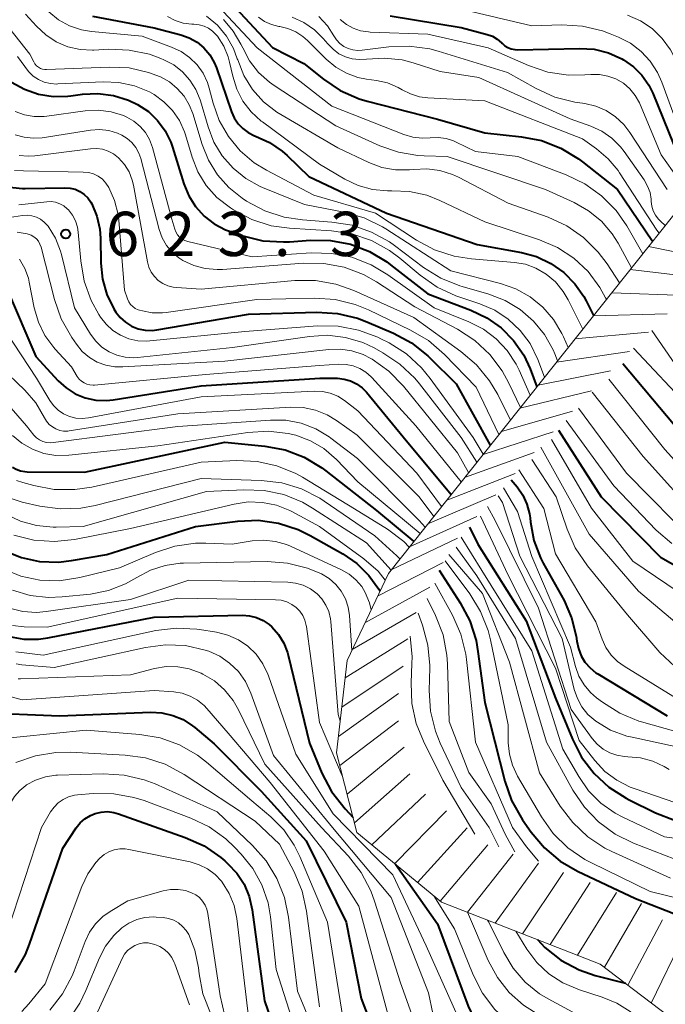
# Model space of a CAD drawing. Units: metres. Extents: x -64000 to -62000, y 19500 to 21000.
# Drawn here: x -63190 to -63136, y 19864 to 19947 of the extents above; entities that cross this region are included whole.
import ezdxf

# ---------------------------------------------------------------- set-up
doc = ezdxf.new("R2010")
doc.units = ezdxf.units.M
for name, color, linetype, lineweight in [('710100_等高線(計曲線)', 7, 'Continuous', 40), ('710200_等高線(主曲線)', 7, 'Continuous', 13), ('720111_土がけ(崩土)上', 7, 'Continuous', 13), ('720199_土がけ(崩土)中', 7, 'Continuous', 13), ('731200_図化機測定による標高点', 7, 'Continuous', 40)]:
    doc.layers.add(name, color=color, linetype=linetype, lineweight=lineweight)
doc.styles.add('Style-WORKING', font='MS Gothic.ttf')

msp = doc.modelspace()

# ---------------------------------------------------------------- linework, layer by layer
at = {"layer": '710100_等高線(計曲線)', "linetype": 'Continuous', "lineweight": 40, "flags": 128}
for points, elevation in [([(-63172.9, 19949.27), (-63168.97, 19945.03), (-63166.33, 19943.67), (-63164.66, 19942.34), (-63163.23, 19941.39)], 590), ([(-63184.2, 19947.69), (-63179, 19946.71), (-63176.74, 19946.12), (-63176.02, 19945.86), (-63175.36, 19945.49), (-63174.78, 19945), (-63174.29, 19944.42), (-63173.9, 19943.76), (-63173.72, 19943.31), (-63172.45, 19939.6), (-63172.21, 19939.07), (-63171.89, 19938.58), (-63171.49, 19938.17)], 600), ([(-63159.01, 19947.72), (-63153, 19946.74)], 580), ([(-63153, 19946.74), (-63150.8, 19946.14), (-63150.35, 19945.98), (-63149.94, 19945.74), (-63149.57, 19945.43), (-63149.53, 19945.39), (-63149.3, 19945.18), (-63149.04, 19945.03), (-63148.76, 19944.92), (-63148.46, 19944.86), (-63148.23, 19944.85), (-63142.96, 19944.96), (-63141.73, 19944.88), (-63140.53, 19944.58), (-63139.4, 19944.08), (-63139.25, 19944), (-63138.41, 19943.41), (-63137.69, 19942.69), (-63137.11, 19941.85), (-63136.77, 19941.16), (-63135, 19936.86), (-63132.91, 19933.5)], 580), ([(-63191.08, 19942.11), (-63189.98, 19941.5), (-63188.79, 19941.09), (-63187.55, 19940.89), (-63186.29, 19940.91), (-63186.06, 19940.94), (-63185.07, 19941.08), (-63183.75, 19941.14), (-63182.43, 19940.97), (-63181.17, 19940.58), (-63180.39, 19940.21), (-63179.48, 19939.61), (-63178.7, 19938.85), (-63178.06, 19937.98), (-63177.58, 19937.01), (-63177.44, 19936.61), (-63176.47, 19933.48), (-63176.06, 19932.48), (-63175.48, 19931.57), (-63174.75, 19930.77), (-63173.9, 19930.11), (-63172.94, 19929.61), (-63172.54, 19929.46), (-63171.48, 19929.1), (-63169.79, 19928.68), (-63168.05, 19928.57), (-63167.53, 19928.59), (-63165.76, 19928.72), (-63164.05, 19928.7), (-63162.37, 19928.38), (-63160.76, 19927.77), (-63159.29, 19926.89), (-63158.97, 19926.65), (-63155.82, 19924.18), (-63152.17, 19922.81), (-63150.82, 19922.16), (-63149.6, 19921.29), (-63148.55, 19920.23), (-63147.7, 19918.99), (-63147.16, 19917.84), (-63146.58, 19916.32)], 610), ([(-63163.23, 19941.39), (-63161.64, 19940.69), (-63160.94, 19940.48), (-63155, 19938.97), (-63151, 19937.82), (-63147.89, 19937.48), (-63146.18, 19937.15), (-63144.56, 19936.52), (-63143.06, 19935.62), (-63142.72, 19935.36), (-63139.76, 19933), (-63136.78, 19928.63)], 590), ([(-63171.49, 19938.17), (-63171.02, 19937.83), (-63170.5, 19937.57), (-63170.41, 19937.54), (-63169.23, 19937), (-63168.15, 19936.26), (-63167.73, 19935.89), (-63165.88, 19934.12), (-63159.32, 19931), (-63151.64, 19928.36), (-63147.89, 19927.68), (-63146.6, 19927.33), (-63145.39, 19926.76), (-63144.31, 19925.99), (-63143.37, 19925.04), (-63142.61, 19923.95), (-63142.42, 19923.6), (-63141.79, 19922.34)], 600), ([(-63191.51, 19933.25), (-63190.13, 19933.11), (-63189.92, 19933.11), (-63186.55, 19933.16), (-63186.11, 19933.13), (-63185.69, 19933.03), (-63185.29, 19932.85), (-63184.92, 19932.6), (-63184.61, 19932.3), (-63184.35, 19931.94), (-63184.28, 19931.81), (-63183.84, 19930.76), (-63183.59, 19929.65), (-63183.54, 19928.89), (-63183.5, 19926.79), (-63183.36, 19925.43), (-63182.99, 19924.13), (-63182.4, 19922.9), (-63182.23, 19922.64), (-63181.86, 19922.17), (-63181.42, 19921.77), (-63180.91, 19921.45), (-63180.35, 19921.23), (-63179.76, 19921.1), (-63179.16, 19921.08)], 620), ([(-63191.44, 19924.56), (-63189, 19918.88), (-63187.11, 19916.83), (-63186.44, 19916.22), (-63185.67, 19915.73), (-63184.83, 19915.38), (-63183.94, 19915.19)], 630), ([(-63179.16, 19921.08), (-63178.77, 19921.13), (-63171, 19922.45), (-63165.21, 19922.62), (-63163.47, 19922.52), (-63161.78, 19922.11), (-63160.97, 19921.81), (-63158.73, 19920.84), (-63157.2, 19920.02), (-63155.83, 19918.93), (-63155.66, 19918.77), (-63153.43, 19916.57), (-63150.53, 19911.36)], 620), ([(-63139.3, 19918.28), (-63135, 19913.19)], 600), ([(-63183.94, 19915.19), (-63183.03, 19915.15), (-63182.47, 19915.21), (-63175, 19916.38), (-63164.95, 19917.05), (-63163.46, 19917.03), (-63162.9, 19916.97), (-63162.36, 19916.81), (-63161.85, 19916.56), (-63161.39, 19916.23), (-63161.02, 19915.85), (-63157.91, 19912.09), (-63153.84, 19907.19)], 630), ([(-63144.76, 19912.64), (-63141.14, 19907), (-63136.12, 19901.88), (-63131.02, 19899), (-63127.2, 19894.8), (-63121, 19890.34), (-63113.69, 19886.31), (-63108.85, 19883.15), (-63105.82, 19882.18), (-63099, 19877.39), (-63092.62, 19873.38), (-63086.71, 19869), (-63084.6, 19867.67), (-63083.04, 19866.87), (-63081.38, 19866.35), (-63081.15, 19866.31), (-63077.41, 19865.59)], 610), ([(-63190.99, 19909.52), (-63190.67, 19909.33), (-63190.31, 19909.2), (-63189.94, 19909.13), (-63189.74, 19909.12), (-63184.9, 19909.1), (-63173, 19911.63), (-63169.62, 19911.29), (-63167.91, 19910.97), (-63166.28, 19910.35), (-63164.78, 19909.46), (-63164.44, 19909.2), (-63160.16, 19905.84), (-63157, 19903.22)], 640), ([(-63148.75, 19908.43), (-63148.26, 19907.85), (-63147.77, 19907.15), (-63147.42, 19906.38), (-63147.2, 19905.55), (-63147.15, 19905.21), (-63147.12, 19904.85), (-63146.83, 19903.3), (-63146.27, 19901.83), (-63146.04, 19901.37), (-63144.28, 19898.21), (-63143.64, 19896.75), (-63143.26, 19895.2), (-63143.2, 19894.78), (-63143.07, 19894.15), (-63142.84, 19893.55), (-63142.51, 19893), (-63142.08, 19892.51), (-63141.58, 19892.11), (-63141.43, 19892.01), (-63135.54, 19888.46)], 620), ([(-63191.71, 19902.45), (-63190.24, 19901.86), (-63188.69, 19901.53), (-63187.1, 19901.47), (-63186, 19901.6), (-63183, 19902.12), (-63175.5, 19904.5), (-63171.92, 19904.95), (-63170.18, 19905.01), (-63168.45, 19904.77), (-63166.79, 19904.23), (-63165.78, 19903.73), (-63163.01, 19902.17), (-63161.83, 19901.36), (-63160.8, 19900.35), (-63159.96, 19899.18), (-63159.87, 19899.01)], 650), ([(-63152.29, 19904.43), (-63151.59, 19903), (-63147.5, 19896.5), (-63145, 19889.95), (-63143.57, 19886.48), (-63142.79, 19884.95), (-63141.74, 19883.58), (-63140.48, 19882.41), (-63139.03, 19881.48), (-63138.78, 19881.35), (-63136.55, 19880.26), (-63134.92, 19879.64)], 630), ([(-63154.86, 19900.78), (-63153.08, 19898.03), (-63152.27, 19896.49), (-63151.73, 19894.83), (-63151.57, 19893.91), (-63151, 19889.6), (-63149.3, 19882.93), (-63148.73, 19881.29), (-63147.79, 19879.65), (-63147.07, 19878.62), (-63145.95, 19877.29), (-63144.61, 19876.17), (-63143.15, 19875.32), (-63138.22, 19873), (-63131.59, 19870.41)], 640), ([(-63191.26, 19895.17), (-63190.03, 19894.95), (-63188.79, 19894.94), (-63188, 19895.05), (-63179, 19896.82), (-63171.52, 19896.97), (-63170.91, 19896.93), (-63170.32, 19896.79), (-63169.77, 19896.54), (-63169.26, 19896.2), (-63169.04, 19896), (-63168.47, 19895.35), (-63168.02, 19894.61), (-63167.71, 19893.81), (-63167.65, 19893.6), (-63165.85, 19886.15), (-63164.78, 19883.6), (-63163.98, 19882.06), (-63162.83, 19880.59), (-63162.14, 19879.86)], 660), ([(-63193.84, 19888.75), (-63187, 19888.46), (-63179.28, 19888.76), (-63178.34, 19888.71), (-63177.41, 19888.5), (-63176.54, 19888.14), (-63175.74, 19887.62), (-63175.54, 19887.46), (-63173.92, 19886.08), (-63169.92, 19882.08), (-63166.12, 19877.88), (-63162.74, 19871), (-63161.46, 19864.54), (-63158.58, 19857)], 670), ([(-63190.75, 19866.73), (-63189.89, 19868.25), (-63189.54, 19869.14), (-63186.74, 19877.26), (-63185.59, 19878.98), (-63185.25, 19879.4), (-63184.85, 19879.75), (-63184.39, 19880.03), (-63184, 19880.19), (-63183.48, 19880.31), (-63182.95, 19880.35), (-63182.41, 19880.28), (-63182.01, 19880.17), (-63176.36, 19878.17), (-63174.77, 19877.45), (-63173.34, 19876.46), (-63173.02, 19876.18), (-63172.75, 19875.94), (-63171.99, 19875.13), (-63171.38, 19874.2), (-63170.95, 19873.18), (-63170.69, 19872.04), (-63169.66, 19864.34), (-63167, 19856.65)], 680), ([(-63158.56, 19875.91), (-63155, 19870.86), (-63152.41, 19863.89), (-63151.92, 19862.87), (-63151.26, 19861.94), (-63150.39, 19861.1), (-63149, 19859.97)], 660), ([(-63146.53, 19869.52), (-63145.92, 19868.84), (-63144.54, 19867.77), (-63143, 19866.95), (-63141.65, 19866.49), (-63139.08, 19865.82)], 650)]:
    msp.add_lwpolyline(points, dxfattribs=dict(at, elevation=elevation))
at = {"layer": '710200_等高線(主曲線)', "linetype": 'Continuous', "lineweight": 13, "flags": 128}
for points, elevation in [([(-63160.39, 19949.59), (-63153, 19948.27), (-63147, 19946.86), (-63144.46, 19946.94), (-63142.72, 19946.84), (-63141.02, 19946.44), (-63140.38, 19946.2), (-63139.67, 19945.91), (-63138.66, 19945.39), (-63137.75, 19944.7), (-63136.98, 19943.87), (-63136.36, 19942.91), (-63136.01, 19942.11), (-63134.36, 19937.64), (-63132.25, 19934.32)], 578), ([(-63189.88, 19947.86), (-63188.95, 19946.83), (-63188.17, 19946.1), (-63187.28, 19945.52), (-63186.31, 19945.1), (-63185.27, 19944.86), (-63184.21, 19944.81), (-63184.09, 19944.81), (-63182.84, 19944.88), (-63181.1, 19944.82), (-63179.39, 19944.46), (-63178.43, 19944.11), (-63178.17, 19944), (-63177.33, 19943.56), (-63176.59, 19942.98), (-63175.96, 19942.28), (-63175.45, 19941.49), (-63175.1, 19940.61), (-63175.07, 19940.52), (-63174.43, 19938.32), (-63173.93, 19937.03), (-63173.22, 19935.85), (-63172.3, 19934.81), (-63171.23, 19933.94), (-63170.01, 19933.27), (-63169.81, 19933.19), (-63166.26, 19931.74), (-63162.9, 19931.09), (-63161.22, 19930.61), (-63159.65, 19929.85), (-63159.38, 19929.68), (-63153.87, 19926.13), (-63149.65, 19925.06), (-63148.35, 19924.6), (-63147.14, 19923.93), (-63146.07, 19923.05), (-63145.16, 19922), (-63144.46, 19920.81), (-63144.34, 19920.55), (-63143.94, 19919.64)], 604), ([(-63187.9, 19948.04), (-63187.08, 19947.38), (-63186.15, 19946.87), (-63185.14, 19946.53), (-63184.31, 19946.39), (-63180.02, 19945.98), (-63177.51, 19945.07), (-63176.71, 19944.7), (-63175.99, 19944.2), (-63175.36, 19943.58), (-63174.85, 19942.86), (-63174.48, 19942.07), (-63174.33, 19941.59), (-63174, 19940.33), (-63173.48, 19938.86), (-63172.7, 19937.5), (-63171.71, 19936.29), (-63170.52, 19935.28), (-63169.48, 19934.65), (-63165.46, 19932.54), (-63160.25, 19931), (-63156.77, 19928.73), (-63155.24, 19927.91), (-63153.58, 19927.36), (-63152.13, 19927.14), (-63148.47, 19926.83), (-63147.55, 19926.68), (-63146.67, 19926.36), (-63145.8, 19925.86), (-63145.01, 19925.19), (-63144.36, 19924.39), (-63143.94, 19923.68)], 602), ([(-63174.56, 19947.7), (-63173.64, 19946.92), (-63172.87, 19945.99), (-63172.27, 19944.94), (-63171.95, 19944.07), (-63171.92, 19943.98), (-63171.39, 19942.67), (-63170.65, 19941.48), (-63169.72, 19940.43), (-63168.61, 19939.57), (-63168.27, 19939.36), (-63163.45, 19936.55), (-63160.82, 19935.3), (-63159.72, 19934.89), (-63158.56, 19934.67), (-63157.38, 19934.67), (-63157, 19934.71), (-63155.89, 19934.76), (-63154.79, 19934.62), (-63153.73, 19934.29), (-63153.21, 19934.05), (-63149, 19931.87), (-63145.63, 19930.66), (-63144.05, 19929.93), (-63142.62, 19928.94), (-63141.38, 19927.71), (-63140.64, 19926.72), (-63139.59, 19925.11)], 596), ([(-63173.55, 19948.5), (-63170.28, 19945)], 592), ([(-63138.91, 19947.76), (-63137.82, 19947.28), (-63136.83, 19946.63), (-63135.97, 19945.81), (-63135.27, 19944.85), (-63134.74, 19943.79), (-63134.4, 19942.65), (-63134.35, 19942.37), (-63134.06, 19940.5), (-63133.64, 19938.81), (-63132.93, 19937.22), (-63132.45, 19936.44), (-63131.58, 19935.17)], 576), ([(-63177.86, 19947.66), (-63177.22, 19947.32), (-63176.53, 19947.1), (-63175.81, 19947.01), (-63175.62, 19947), (-63175.19, 19946.96), (-63174.77, 19946.85), (-63174.39, 19946.67), (-63174.04, 19946.43), (-63173.73, 19946.12), (-63173.66, 19946.03), (-63173.64, 19946), (-63173.1, 19945.15), (-63172.72, 19944.23)], 598), ([(-63173.13, 19947.41), (-63172.29, 19946.43), (-63171.64, 19945.32), (-63171.49, 19945), (-63170.91, 19943.9), (-63170.15, 19942.92), (-63169.23, 19942.09), (-63168.83, 19941.81), (-63163.61, 19938.39), (-63159.89, 19936.71), (-63158.31, 19936.16), (-63156.66, 19935.89), (-63156.14, 19935.86), (-63154.18, 19935.82), (-63145.85, 19933), (-63143.42, 19931.9), (-63142.2, 19931.21), (-63141.12, 19930.32), (-63140.21, 19929.26), (-63139.71, 19928.47), (-63138.56, 19926.39)], 594), ([(-63170.17, 19947.6), (-63169.64, 19947.24), (-63169.06, 19946.97), (-63168.44, 19946.82), (-63168.36, 19946.81), (-63167.66, 19946.64), (-63166.99, 19946.36), (-63166.39, 19945.96), (-63166.02, 19945.64), (-63164.43, 19944.05), (-63163.62, 19943.38), (-63162.71, 19942.86), (-63161.73, 19942.5), (-63161, 19942.35), (-63160.17, 19942.24), (-63159.23, 19942.03), (-63158.34, 19941.65), (-63158, 19941.46), (-63157.28, 19941.1), (-63156.52, 19940.86), (-63155.82, 19940.77), (-63151, 19940.51), (-63142.71, 19937.29), (-63141.54, 19936.46), (-63140.54, 19935.62), (-63139.71, 19934.62), (-63139.59, 19934.43), (-63136.43, 19929.57), (-63136.23, 19929.32)], 588), ([(-63167.31, 19947.59), (-63166.32, 19947.14), (-63165.42, 19946.53), (-63164.64, 19945.77), (-63164.5, 19945.61), (-63164.27, 19945.32), (-63163.84, 19944.88), (-63163.35, 19944.51), (-63162.8, 19944.24), (-63162.21, 19944.07), (-63161.6, 19944.01), (-63161, 19944.05), (-63159.5, 19944.14), (-63158, 19943.98), (-63157.07, 19943.74), (-63154.77, 19943), (-63151.5, 19942.5), (-63143.76, 19939), (-63142.01, 19938.37), (-63141.08, 19937.94), (-63140.23, 19937.36), (-63139.51, 19936.63), (-63139.19, 19936.22), (-63137.5, 19933.82), (-63137.2, 19933.31), (-63137, 19932.77), (-63136.9, 19932.19), (-63136.89, 19932), (-63136.84, 19931.6), (-63136.72, 19931.21), (-63136.54, 19930.85), (-63136.3, 19930.52), (-63136.11, 19930.33), (-63135.71, 19929.98)], 586), ([(-63165.05, 19947.66), (-63164.32, 19946.86), (-63163.77, 19946.02), (-63163.54, 19945.68), (-63163.26, 19945.38), (-63162.93, 19945.13), (-63162.56, 19944.95), (-63162.16, 19944.83), (-63161.75, 19944.78), (-63161.39, 19944.8), (-63159.13, 19945.08), (-63157.39, 19945.15), (-63155.66, 19944.91), (-63154.94, 19944.72), (-63149.08, 19942.92), (-63146.63, 19941.55), (-63145.05, 19940.83), (-63143.36, 19940.4), (-63143.14, 19940.37), (-63142.53, 19940.28), (-63141.6, 19940.07), (-63140.72, 19939.69), (-63139.92, 19939.17), (-63139.22, 19938.52), (-63138.71, 19937.85), (-63135.55, 19933)], 584), ([(-63163.23, 19947.41), (-63162.71, 19946.99), (-63162.13, 19946.67), (-63161.51, 19946.45), (-63160.85, 19946.35), (-63160.71, 19946.34), (-63155.83, 19946.17), (-63150.72, 19945), (-63147.29, 19943.51), (-63145.64, 19942.96), (-63143.91, 19942.7), (-63142.51, 19942.72), (-63142, 19942.76), (-63141.28, 19942.75), (-63140.57, 19942.62), (-63139.89, 19942.37), (-63139.26, 19942.01), (-63138.71, 19941.54), (-63138.25, 19940.98), (-63137.9, 19940.35), (-63137.84, 19940.22), (-63136.05, 19935.95), (-63133.65, 19932.57)], 582), ([(-63191.22, 19946.61), (-63189.52, 19944.48), (-63189.19, 19943.81), (-63189.09, 19943.64), (-63188.96, 19943.49), (-63188.8, 19943.36), (-63188.63, 19943.27), (-63188.44, 19943.2), (-63188.24, 19943.17), (-63188.11, 19943.17), (-63182.8, 19943.38), (-63181.11, 19943.3), (-63179.47, 19942.93), (-63178.46, 19942.54), (-63177.7, 19942.12), (-63177.03, 19941.57), (-63176.46, 19940.92), (-63176.02, 19940.17), (-63175.73, 19939.44), (-63174.94, 19936.83), (-63174.4, 19935.49), (-63173.64, 19934.26), (-63172.68, 19933.18), (-63171.53, 19932.28), (-63171.16, 19932.04), (-63169.63, 19931.22), (-63167.97, 19930.68), (-63166.42, 19930.44), (-63163.94, 19930.26), (-63162.22, 19929.99), (-63160.58, 19929.41)], 606), ([(-63170.28, 19945), (-63163.94, 19940.06), (-63157.84, 19937.66), (-63157.09, 19937.44), (-63156.31, 19937.35), (-63155.61, 19937.39), (-63154.94, 19937.42), (-63154.27, 19937.33), (-63153.63, 19937.12), (-63153.42, 19937.03), (-63151.77, 19936.23), (-63148.2, 19935.8), (-63144.09, 19934.26), (-63142.52, 19933.5), (-63141.1, 19932.48), (-63139.88, 19931.24), (-63138.97, 19929.93), (-63137.61, 19927.58)], 592), ([(-63190.56, 19944.28), (-63189.95, 19943.43), (-63189.63, 19942.99), (-63189.24, 19942.62), (-63188.8, 19942.32), (-63188.3, 19942.11), (-63187.78, 19941.98), (-63187.24, 19941.94), (-63187.16, 19941.95), (-63183.32, 19942.12), (-63181.97, 19942.07), (-63180.65, 19941.78), (-63179.4, 19941.27), (-63179, 19941.05), (-63178.16, 19940.44), (-63177.44, 19939.7), (-63176.85, 19938.85), (-63176.43, 19937.9), (-63176.34, 19937.63), (-63175.78, 19935.76), (-63175.29, 19934.51), (-63174.58, 19933.36), (-63173.69, 19932.35), (-63172.53, 19931.45), (-63172.27, 19931.28), (-63170.73, 19930.48), (-63169.07, 19929.95), (-63167.53, 19929.73), (-63163.97, 19929.51), (-63162.25, 19929.25), (-63160.6, 19928.69), (-63159.07, 19927.85), (-63158.19, 19927.19), (-63156.46, 19925.75), (-63155.03, 19924.75), (-63153.45, 19924.02), (-63153.19, 19923.92), (-63151.42, 19923.34), (-63150.15, 19922.79), (-63149, 19922.03), (-63147.99, 19921.08), (-63147.16, 19919.97), (-63146.5, 19918.63), (-63145.93, 19917.13)], 608), ([(-63172.72, 19944.23), (-63172.61, 19943.78), (-63172.34, 19942.6), (-63172, 19941.5), (-63171.47, 19940.49), (-63170.77, 19939.58), (-63169.92, 19938.8), (-63169.83, 19938.73), (-63165, 19935.17), (-63162.84, 19933.9), (-63161.71, 19933.36), (-63160.49, 19933.02), (-63159.24, 19932.9), (-63158.86, 19932.91), (-63157.37, 19932.84), (-63155.91, 19932.52), (-63154.79, 19932.08), (-63151, 19930.27), (-63146.35, 19928.75), (-63144.83, 19928.09), (-63143.44, 19927.19), (-63142.24, 19926.06), (-63141.24, 19924.73), (-63140.76, 19923.85), (-63140.69, 19923.72)], 598), ([(-63190.77, 19939.61), (-63189.97, 19939.33), (-63189.14, 19939.19), (-63188.3, 19939.2), (-63188.09, 19939.22), (-63184.84, 19939.67), (-63183.74, 19939.73), (-63182.64, 19939.59), (-63181.58, 19939.27), (-63181.31, 19939.15), (-63180.71, 19938.81), (-63180.18, 19938.36), (-63179.73, 19937.84), (-63179.38, 19937.24), (-63179.14, 19936.58), (-63177.49, 19930.51), (-63177.24, 19929.66), (-63177.15, 19929.42), (-63177.01, 19929.19), (-63176.84, 19928.99), (-63176.64, 19928.82), (-63176.4, 19928.7), (-63176.14, 19928.61), (-63170.69, 19927.31), (-63165.69, 19927.65), (-63163.95, 19927.61), (-63162.24, 19927.28), (-63160.61, 19926.65), (-63159.19, 19925.8), (-63155.29, 19923), (-63152.33, 19921.81), (-63151.11, 19921.2), (-63150.02, 19920.38), (-63149.09, 19919.38), (-63148.34, 19918.24), (-63148.09, 19917.71), (-63147.15, 19915.6)], 612), ([(-63190.75, 19937.65), (-63190.01, 19937.44), (-63189.25, 19937.35), (-63188.48, 19937.4), (-63184.39, 19938.03), (-63183.61, 19938.08), (-63182.84, 19938), (-63182.1, 19937.78), (-63181.74, 19937.62), (-63181.28, 19937.34), (-63180.88, 19936.99), (-63180.55, 19936.57), (-63180.29, 19936.1), (-63180.13, 19935.64), (-63178.56, 19929.63), (-63178.31, 19928.93), (-63177.94, 19928.28), (-63177.46, 19927.7), (-63176.89, 19927.22), (-63176.55, 19927), (-63175.63, 19926.58), (-63174.66, 19926.32), (-63173.65, 19926.23), (-63173.21, 19926.25), (-63166.36, 19926.77), (-63164.62, 19926.75), (-63162.9, 19926.43), (-63161.27, 19925.81), (-63160.17, 19925.2), (-63156.91, 19923.09), (-63153.31, 19921.18), (-63151.85, 19920.24), (-63150.57, 19919.05), (-63149.52, 19917.66), (-63148.95, 19916.62), (-63147.98, 19914.56)], 614), ([(-63190.41, 19935.9), (-63189.65, 19935.84), (-63189.11, 19935.87), (-63184.37, 19936.47), (-63183.86, 19936.49), (-63183.36, 19936.42), (-63182.88, 19936.27), (-63182.43, 19936.03), (-63182, 19935.69), (-63181.51, 19935.14), (-63181.12, 19934.5), (-63180.85, 19933.81), (-63180.75, 19933.38)], 616), ([(-63190.82, 19934.63), (-63190.05, 19934.58), (-63185, 19934.49), (-63184.56, 19934.45), (-63184.14, 19934.33), (-63183.74, 19934.13), (-63183.38, 19933.88), (-63183.08, 19933.56), (-63182.82, 19933.18), (-63182.34, 19932.08), (-63182.05, 19930.91), (-63181.99, 19930.42), (-63181.51, 19924.49), (-63181.25, 19923.75), (-63181.14, 19923.51), (-63180.99, 19923.29), (-63180.81, 19923.11), (-63180.6, 19922.95), (-63180.36, 19922.84), (-63180.23, 19922.8), (-63179.99, 19922.73), (-63179.15, 19922.58), (-63178.29, 19922.57), (-63177.98, 19922.6), (-63170.31, 19923.69), (-63165.39, 19923.81), (-63163.65, 19923.69), (-63161.96, 19923.28), (-63160.84, 19922.83), (-63157.27, 19921.12), (-63155.76, 19920.23), (-63154.41, 19919.06), (-63151.71, 19916.29), (-63149.79, 19912.28)], 618), ([(-63180.75, 19933.38), (-63179.56, 19926.88), (-63179.44, 19926.43), (-63179.24, 19926.01), (-63178.97, 19925.64), (-63178.64, 19925.31), (-63178.26, 19925.05), (-63177.84, 19924.86), (-63177.39, 19924.74), (-63177.09, 19924.71), (-63175, 19924.59), (-63167.07, 19925.3), (-63165.33, 19925.3), (-63163.61, 19925), (-63162.09, 19924.46), (-63157, 19922.17), (-63153.01, 19919.31), (-63151.69, 19918.17), (-63150.58, 19916.82), (-63149.89, 19915.65), (-63148.82, 19913.5)], 616), ([(-63190.45, 19931.72), (-63188.09, 19931.98), (-63187.71, 19931.99), (-63187.34, 19931.93), (-63186.98, 19931.81), (-63186.65, 19931.63), (-63186.35, 19931.39), (-63186.26, 19931.3), (-63185.91, 19930.85), (-63185.65, 19930.36), (-63185.48, 19929.83), (-63185.42, 19929.39), (-63185.21, 19926.97), (-63184.91, 19925.25), (-63184.32, 19923.61), (-63183.67, 19922.43), (-63183.53, 19922.22)], 622), ([(-63191.24, 19930.65), (-63190.13, 19930.81), (-63189.73, 19930.83), (-63189.34, 19930.78), (-63188.96, 19930.67), (-63188.61, 19930.49), (-63188.3, 19930.25), (-63188.03, 19929.96), (-63187.98, 19929.91), (-63187.36, 19928.89), (-63186.93, 19927.78), (-63186.85, 19927.5), (-63185.73, 19923), (-63184.37, 19920.76), (-63183.94, 19920.18), (-63183.41, 19919.68), (-63182.81, 19919.28), (-63182.15, 19918.99), (-63181.44, 19918.82), (-63180.72, 19918.77), (-63180.39, 19918.79), (-63172.37, 19919.63), (-63165.83, 19920.58), (-63164.3, 19920.67), (-63162.78, 19920.49), (-63161.31, 19920.05), (-63160.37, 19919.6), (-63159.63, 19919.2), (-63158.18, 19918.24), (-63156.92, 19917.04)], 624), ([(-63190.58, 19929.4), (-63189.76, 19929.27), (-63189.65, 19929.24), (-63189.4, 19929.15), (-63189.17, 19929.01), (-63188.96, 19928.83), (-63188.79, 19928.63), (-63188.66, 19928.39), (-63188.57, 19928.13), (-63187.44, 19923.71), (-63186.87, 19922.06), (-63185.97, 19920.48), (-63185.57, 19919.91), (-63185.08, 19919.31), (-63184.48, 19918.8), (-63183.81, 19918.41), (-63183.08, 19918.14), (-63182.31, 19918), (-63181.65, 19917.99), (-63173, 19918.47), (-63164.21, 19919.48), (-63163.22, 19919.51), (-63162.24, 19919.36), (-63161.3, 19919.05), (-63160.65, 19918.72), (-63160.52, 19918.65), (-63159.11, 19917.63), (-63157.88, 19916.36), (-63153.29, 19910.71), (-63152.36, 19909.05)], 626), ([(-63144.83, 19918.51), (-63145.06, 19919.09), (-63145.2, 19919.43), (-63145.93, 19920.73), (-63146.87, 19921.88), (-63147.99, 19922.86), (-63149.27, 19923.62), (-63150.66, 19924.15), (-63152.9, 19924.79), (-63153.1, 19924.85), (-63154.71, 19925.5), (-63156.19, 19926.42), (-63158.64, 19928.27), (-63159.05, 19928.57), (-63160.58, 19929.41)], 606), ([(-63190.39, 19927.11), (-63189.94, 19926.34), (-63189.64, 19925.5), (-63189.57, 19925.18), (-63189.14, 19923), (-63188.79, 19921.79), (-63188.24, 19920.66), (-63187.5, 19919.65), (-63187.37, 19919.5), (-63185.99, 19918.01), (-63185.5, 19917.19), (-63185.34, 19916.97), (-63185.15, 19916.79), (-63184.93, 19916.64), (-63184.68, 19916.53), (-63184.43, 19916.47), (-63184.16, 19916.45), (-63184.04, 19916.45), (-63174.64, 19917.36), (-63165, 19918.12), (-63163.34, 19918.22), (-63162.73, 19918.21), (-63162.14, 19918.09), (-63161.58, 19917.87), (-63161.06, 19917.55), (-63160.61, 19917.15), (-63160.55, 19917.09), (-63156.84, 19913), (-63152.98, 19908.27)], 628), ([(-63143.94, 19923.68), (-63142.7, 19921.19)], 602), ([(-63192.83, 19922.89), (-63188.96, 19917.04), (-63187.84, 19915.16), (-63187.51, 19914.72), (-63187.12, 19914.34), (-63186.66, 19914.03), (-63186.16, 19913.81), (-63185.63, 19913.67), (-63185.08, 19913.64), (-63184.56, 19913.69), (-63175, 19915.46), (-63165.42, 19915.94), (-63164.74, 19915.91), (-63164.08, 19915.77), (-63163.45, 19915.51), (-63162.86, 19915.14), (-63161.73, 19914.27), (-63156.75, 19909), (-63154.65, 19906.18)], 632), ([(-63183.53, 19922.22), (-63183.06, 19921.61), (-63182.49, 19921.09), (-63181.84, 19920.67), (-63181.13, 19920.38), (-63180.37, 19920.21), (-63179.6, 19920.18), (-63179.37, 19920.2), (-63171.31, 19921), (-63165.15, 19921.47), (-63163.4, 19921.44), (-63161.69, 19921.12), (-63160.06, 19920.51), (-63159.81, 19920.38), (-63159.1, 19920.02), (-63157.63, 19919.09), (-63156.34, 19917.91), (-63155.61, 19917.02), (-63151.97, 19912.03), (-63151.13, 19910.6)], 622), ([(-63136.86, 19921.07), (-63134.03, 19917)], 596), ([(-63138.39, 19919.57), (-63133.56, 19914.44)], 598), ([(-63192, 19918), (-63189.95, 19916.02), (-63189.02, 19914.95), (-63188.27, 19913.68), (-63188.1, 19913.39), (-63187.87, 19913.13)], 634), ([(-63156.92, 19917.04), (-63156.52, 19916.55), (-63153, 19912.03), (-63151.67, 19909.93)], 624), ([(-63140.5, 19916.97), (-63135.75, 19911), (-63131.92, 19906.78)], 602), ([(-63192.23, 19915.77), (-63189.81, 19913), (-63189.18, 19912.23), (-63188.96, 19912), (-63188.7, 19911.82), (-63188.41, 19911.69), (-63188.11, 19911.6), (-63187.8, 19911.57), (-63187.55, 19911.59), (-63177, 19912.95), (-63169.15, 19913.5), (-63167.83, 19913.48), (-63166.53, 19913.22), (-63165.29, 19912.75), (-63164.16, 19912.07), (-63164.03, 19911.97), (-63161.76, 19910.24), (-63156.54, 19905), (-63156.04, 19904.43)], 636), ([(-63141.89, 19915.87), (-63137.59, 19910.41), (-63132.71, 19905)], 604), ([(-63187.87, 19913.13), (-63187.61, 19912.91), (-63187.31, 19912.74), (-63186.99, 19912.62), (-63186.66, 19912.57), (-63186.31, 19912.57), (-63186.2, 19912.59), (-63177, 19914.03), (-63167.43, 19914.59), (-63166.37, 19914.56), (-63165.33, 19914.34), (-63164.35, 19913.95), (-63163.54, 19913.46), (-63161.79, 19912.21), (-63156.54, 19907), (-63155.32, 19905.33)], 634), ([(-63073.74, 19868.72), (-63073.76, 19868.73), (-63074.44, 19868.93), (-63075.15, 19869), (-63080.9, 19869.1), (-63083.35, 19869.65), (-63084.1, 19869.86), (-63085.34, 19870.4), (-63086.47, 19871.15), (-63087.46, 19872.08), (-63091, 19876.09), (-63097.13, 19880.87), (-63103, 19885.78), (-63111, 19888.72), (-63113.34, 19890.66), (-63120.31, 19895), (-63128.1, 19899.9), (-63133.05, 19902.95), (-63138.99, 19909.01), (-63143.06, 19914.5)], 606), ([(-63144.09, 19913.45), (-63140.06, 19907.94), (-63136.47, 19904.19), (-63135.16, 19903.04)], 608), ([(-63191, 19912.19), (-63190.2, 19911.53), (-63189.3, 19911.02), (-63188.33, 19910.68), (-63187.31, 19910.5), (-63186.21, 19910.52), (-63178.69, 19911.31), (-63171.05, 19912.45), (-63169.34, 19912.56), (-63167.63, 19912.36), (-63167, 19912.21), (-63165.76, 19911.75), (-63164.63, 19911.09), (-63163.56, 19910.17), (-63161.73, 19908.27), (-63156.47, 19903.89)], 638), ([(-63145.34, 19911.86), (-63141.96, 19906.04), (-63138.45, 19901.55), (-63131.73, 19897), (-63128.18, 19892.73), (-63126.95, 19891.49), (-63125.53, 19890.49), (-63125.02, 19890.21), (-63121.55, 19888.45), (-63115, 19884.67), (-63106.96, 19881.04), (-63101.33, 19876.67), (-63095, 19872.25), (-63088.76, 19869), (-63082.22, 19865), (-63078.87, 19864.17)], 612), ([(-63146.26, 19911.19), (-63142.15, 19903.85), (-63137.97, 19899), (-63132.02, 19893.98)], 614), ([(-63190.65, 19908.38), (-63190.11, 19908.21), (-63189.17, 19907.95), (-63187.45, 19907.63), (-63185.71, 19907.61), (-63184.27, 19907.83), (-63175, 19909.94), (-63172, 19910.07), (-63170.28, 19909.99), (-63168.59, 19909.62), (-63167, 19908.96), (-63166.43, 19908.65), (-63162.03, 19905.97), (-63159.23, 19904.25), (-63157.84, 19903.21), (-63157.39, 19902.74)], 642), ([(-63147.02, 19910.17), (-63144.95, 19907), (-63144.03, 19904.27), (-63143.33, 19902.68), (-63142.3, 19901.15), (-63138.91, 19897), (-63136.17, 19893.83), (-63132.79, 19890.65)], 616), ([(-63191.92, 19907.14), (-63190.16, 19906.56), (-63188.67, 19906.22), (-63186.94, 19905.98), (-63185.2, 19906.04), (-63183.99, 19906.27), (-63175, 19908.54), (-63169.92, 19908.38), (-63168.19, 19908.17), (-63166.52, 19907.67)], 644), ([(-63148.11, 19909.27), (-63145.98, 19906.02), (-63145, 19902.16), (-63141.59, 19896.41), (-63141.06, 19894.94), (-63140.73, 19894.24), (-63140.29, 19893.6), (-63139.75, 19893.05), (-63139.2, 19892.65), (-63134.33, 19889.67)], 618), ([(-63166.52, 19907.67), (-63164.97, 19906.88), (-63164.59, 19906.63), (-63160.3, 19903.7), (-63158.43, 19902), (-63158.18, 19901.74)], 644), ([(-63149.42, 19907.75), (-63148.23, 19905.77), (-63147, 19901.96), (-63143.74, 19894.26), (-63143.31, 19892.63), (-63143.02, 19891.83), (-63142.59, 19891.09), (-63142.04, 19890.43), (-63141.53, 19889.98), (-63141.03, 19889.61), (-63139.56, 19888.68), (-63137.94, 19888.02), (-63137.72, 19887.96), (-63131, 19886.05)], 622), ([(-63187.54, 19904.44), (-63187.3, 19904.44), (-63185, 19904.49), (-63174.56, 19907.44), (-63171.4, 19907.6), (-63169.69, 19907.54), (-63168.02, 19907.19), (-63166.43, 19906.54), (-63165.57, 19906.05), (-63161, 19903.1), (-63158.93, 19900.8)], 646), ([(-63149.86, 19907.08), (-63149.49, 19906.51), (-63148.03, 19901.97), (-63144.45, 19895), (-63143.41, 19890.68), (-63143.15, 19889.92), (-63142.77, 19889.21), (-63142.26, 19888.58), (-63141.59, 19888), (-63140.34, 19887.26), (-63138.97, 19886.75), (-63138.5, 19886.64), (-63130.97, 19885.03)], 624), ([(-63190.87, 19903.75), (-63189.18, 19903.34), (-63187.44, 19903.22), (-63185.73, 19903.4), (-63181, 19904.31), (-63172.23, 19906.39), (-63171.03, 19906.57), (-63169.81, 19906.53), (-63168.62, 19906.29), (-63167.5, 19905.84), (-63167.33, 19905.75), (-63165, 19904.5), (-63161.24, 19901.76)], 648), ([(-63150.76, 19906.19), (-63150.1, 19905), (-63146.44, 19897.56), (-63143.67, 19889), (-63141.9, 19886.55), (-63141.48, 19886.06), (-63140.98, 19885.65), (-63140.41, 19885.33), (-63139.8, 19885.12), (-63139.16, 19885.01), (-63138.88, 19885), (-63137.81, 19884.91), (-63136.77, 19884.63), (-63135.79, 19884.17), (-63135.39, 19883.92)], 626), ([(-63191.6, 19905.56), (-63190.31, 19904.95), (-63188.95, 19904.57), (-63187.54, 19904.44)], 646), ([(-63151.37, 19905.36), (-63149, 19900.36), (-63145, 19892.49), (-63143, 19886.37), (-63141.68, 19884.69), (-63140.82, 19883.76), (-63139.81, 19883.01), (-63138.68, 19882.43), (-63138.33, 19882.3), (-63133, 19880.47)], 628), ([(-63152.98, 19903.57), (-63151.24, 19900.76), (-63147, 19893.97), (-63144.37, 19885.63), (-63143.04, 19883.32), (-63142.2, 19882.11), (-63141.16, 19881.06), (-63139.96, 19880.21), (-63139.3, 19879.87), (-63135.78, 19878.22), (-63128.75, 19877.25)], 632), ([(-63191.78, 19900.9), (-63190.27, 19900.29), (-63188.67, 19899.95), (-63187.04, 19899.9), (-63185.3, 19900.16), (-63181.92, 19901), (-63178.88, 19902.29), (-63177.23, 19902.83), (-63175.5, 19903.07), (-63174.63, 19903.08), (-63172.38, 19903), (-63170.69, 19903.27), (-63169.71, 19903.33), (-63168.73, 19903.23), (-63167.78, 19902.96), (-63167.44, 19902.82), (-63163.14, 19900.83), (-63162.48, 19900.46), (-63161.9, 19899.98), (-63161.41, 19899.4), (-63161.11, 19898.89), (-63160.75, 19898.03), (-63160.62, 19897.43)], 652), ([(-63153.43, 19902.73), (-63151.68, 19900.32), (-63148.4, 19895), (-63145.76, 19886.24), (-63143.53, 19882.18), (-63142.56, 19880.74), (-63141.36, 19879.48), (-63139.95, 19878.45), (-63138.4, 19877.68), (-63134.02, 19875.98)], 634), ([(-63154.03, 19902.11), (-63151.18, 19898.82), (-63148.89, 19893), (-63146.36, 19883.64), (-63144.6, 19880.81), (-63143.55, 19879.42), (-63142.28, 19878.22), (-63140.82, 19877.27), (-63140.24, 19876.98), (-63135.27, 19874.73)], 636), ([(-63180.45, 19900.17), (-63179.3, 19900.79), (-63178.07, 19901.19), (-63176.78, 19901.38), (-63176.5, 19901.39), (-63169.43, 19901.51), (-63167.69, 19901.39), (-63166, 19900.96), (-63164.82, 19900.47), (-63164.18, 19900.08), (-63163.62, 19899.59), (-63163.16, 19899.01), (-63162.8, 19898.36), (-63162.56, 19897.66), (-63162.45, 19896.94), (-63162.25, 19893.99)], 654), ([(-63161.24, 19901.76), (-63160.02, 19900.7), (-63159.42, 19899.95)], 648), ([(-63154.34, 19901.57), (-63152.27, 19898.78), (-63151.36, 19897.29), (-63150.72, 19895.67), (-63150.52, 19894.9), (-63149, 19887.71), (-63149, 19886.18), (-63148.91, 19885.21), (-63148.66, 19884.27), (-63148.22, 19883.34), (-63146.2, 19879.92), (-63145.19, 19878.51), (-63143.95, 19877.28), (-63142.51, 19876.3), (-63141.96, 19876.01), (-63137, 19873.6), (-63131, 19872.11)], 638), ([(-63191, 19899.09), (-63189.5, 19898.65), (-63187.95, 19898.47), (-63186.77, 19898.52), (-63184.39, 19898.77), (-63182.86, 19899.07), (-63181.41, 19899.63), (-63180.45, 19900.17)], 654), ([(-63191.24, 19897.57), (-63190.11, 19897.29), (-63188.96, 19897.21), (-63188.14, 19897.28), (-63181, 19898.32), (-63176.05, 19899.95), (-63167.67, 19899.77), (-63167.01, 19899.7), (-63166.36, 19899.51), (-63165.76, 19899.22), (-63165.2, 19898.8), (-63164.78, 19898.35), (-63164.44, 19897.84), (-63164.2, 19897.28), (-63164.06, 19896.68), (-63164.03, 19896.45), (-63163.42, 19888.58), (-63163.24, 19888)], 656), ([(-63155.23, 19899.68), (-63153.74, 19896.97), (-63153.03, 19895.38), (-63152.61, 19893.69), (-63152.55, 19893.24), (-63151.77, 19886.23), (-63148.65, 19879), (-63147.46, 19877.36), (-63146.44, 19876.17)], 642), ([(-63190.99, 19896.11), (-63190, 19896), (-63188.04, 19895.96), (-63177, 19898.43), (-63168.71, 19898.29), (-63168.23, 19898.24), (-63167.77, 19898.11), (-63167.34, 19897.89), (-63166.98, 19897.64), (-63166.66, 19897.32), (-63166.41, 19896.95), (-63166.22, 19896.55), (-63166.11, 19896.12), (-63166.09, 19896.02), (-63165, 19887.9), (-63163.07, 19883.38), (-63163.02, 19883.28)], 658), ([(-63155.86, 19898.38), (-63155.16, 19896.94), (-63154.53, 19895.31), (-63154.2, 19893.6), (-63154.15, 19892.85), (-63154.01, 19887.99), (-63152.35, 19883.65), (-63150.45, 19881), (-63149.28, 19878.44), (-63148.44, 19876.96)], 644), ([(-63156.64, 19897.16), (-63156.26, 19896.13), (-63155.81, 19894.45), (-63155.66, 19892.71), (-63155.66, 19892.51), (-63155.7, 19890.59), (-63155.58, 19888.85), (-63155.17, 19887.15), (-63154.76, 19886.14), (-63153, 19882.38), (-63150.63, 19879), (-63149.81, 19877.36)], 646), ([(-63190.7, 19893.88), (-63188.4, 19893.6), (-63178.84, 19895.67), (-63177.12, 19895.89), (-63175.37, 19895.8), (-63175.14, 19895.77), (-63173.7, 19895.53), (-63172.75, 19895.29), (-63171.86, 19894.89), (-63171.05, 19894.35), (-63170.35, 19893.67), (-63169.78, 19892.87), (-63169.36, 19891.99), (-63169.3, 19891.84), (-63167, 19885.22), (-63163.83, 19880.17), (-63158.78, 19875), (-63155.95, 19869), (-63153.18, 19862.82)], 662), ([(-63157.31, 19895.19), (-63157.15, 19893.45), (-63157.16, 19892.89), (-63157.23, 19891.25), (-63157.16, 19889.51), (-63156.79, 19887.8), (-63156.19, 19886.31), (-63154.54, 19883), (-63151.85, 19878.44)], 648), ([(-63190.67, 19892.85), (-63190.21, 19892.79), (-63187.46, 19892.54), (-63179.72, 19894.25), (-63178.03, 19894.47), (-63176.34, 19894.4), (-63174.68, 19894.03), (-63174.37, 19893.93), (-63173.44, 19893.5), (-63172.6, 19892.92), (-63171.86, 19892.21), (-63171.27, 19891.37), (-63170.8, 19890.38), (-63168.89, 19885.11), (-63163.88, 19879), (-63158.92, 19873.08), (-63155.77, 19865), (-63155.38, 19863.25)], 664), ([(-63190.52, 19891.58), (-63190.3, 19891.59), (-63181, 19891.92), (-63178.95, 19892.46), (-63177.98, 19892.63), (-63176.99, 19892.62), (-63176.02, 19892.45), (-63175.01, 19892.07), (-63174.87, 19892), (-63173.89, 19891.41), (-63173.03, 19890.65), (-63172.31, 19889.76), (-63171.85, 19888.96), (-63169.63, 19884.37), (-63164.81, 19879), (-63162.54, 19876.57), (-63161.47, 19875.19), (-63160.65, 19873.65), (-63160.32, 19872.76), (-63158.14, 19865.86), (-63155.48, 19858.43)], 666), ([(-63210.23, 19861.77), (-63205.28, 19869), (-63201.88, 19878.12), (-63201.58, 19882.39), (-63201.3, 19884.11), (-63200.74, 19885.76), (-63199.96, 19887.19), (-63198.94, 19888.73), (-63198.42, 19889.39), (-63197.78, 19889.96), (-63197.06, 19890.4), (-63196.27, 19890.72), (-63195.44, 19890.89), (-63194.59, 19890.91), (-63193.75, 19890.79), (-63193.59, 19890.75), (-63190.18, 19889.82), (-63179, 19890.61), (-63177.32, 19890.48), (-63176.62, 19890.37), (-63175.95, 19890.13), (-63175.32, 19889.78), (-63174.77, 19889.33)], 668), ([(-63174.77, 19889.33), (-63174.54, 19889.09), (-63172.73, 19887), (-63169.18, 19882.82), (-63164.6, 19877), (-63161.65, 19872.35), (-63159.16, 19863)], 668), ([(-63193.17, 19886.4), (-63184.74, 19887.26), (-63180.2, 19886.88), (-63178.48, 19886.59), (-63176.84, 19886), (-63175.33, 19885.13), (-63174.55, 19884.53), (-63170.73, 19881.27), (-63169.1, 19879.9), (-63168.01, 19878.8), (-63167.13, 19877.52), (-63166.66, 19876.56), (-63164.32, 19871), (-63163, 19862.76)], 672), ([(-63190.7, 19884.51), (-63189.05, 19885.08), (-63187.33, 19885.36), (-63186.1, 19885.37), (-63181.45, 19885.14), (-63179.72, 19884.9), (-63178.06, 19884.36), (-63176.45, 19883.5), (-63170.45, 19879.55), (-63168.39, 19877.61), (-63167.14, 19875.24), (-63166.47, 19873.63), (-63166.09, 19871.93), (-63165, 19863.82)], 674), ([(-63193.57, 19871.86), (-63191.77, 19879), (-63191.38, 19880.44), (-63191.15, 19881.06), (-63190.81, 19881.63), (-63190.38, 19882.14), (-63189.87, 19882.56), (-63189.8, 19882.61), (-63189.03, 19883.02), (-63188.19, 19883.3), (-63187.32, 19883.43), (-63187.17, 19883.44), (-63183.28, 19883.55), (-63181.54, 19883.45), (-63179.84, 19883.04), (-63178.92, 19882.69), (-63173.66, 19880.34), (-63170.65, 19877.48), (-63169.5, 19876.18), (-63168.59, 19874.69), (-63167.95, 19873.07), (-63167.61, 19871.42), (-63166.86, 19865.14), (-63163.48, 19857)], 676), ([(-63191.41, 19870.21), (-63188.53, 19879), (-63187.76, 19880.32), (-63187.47, 19880.74), (-63187.11, 19881.1), (-63186.7, 19881.39), (-63186.24, 19881.61), (-63185.75, 19881.74), (-63185.48, 19881.77), (-63184.16, 19881.88), (-63182.42, 19881.87), (-63180.71, 19881.56), (-63179.85, 19881.28), (-63175.9, 19879.8), (-63174.33, 19879.05), (-63172.91, 19878.04), (-63172.18, 19877.35), (-63171.62, 19876.76), (-63170.63, 19875.53), (-63169.86, 19874.14), (-63169.35, 19872.64), (-63169.14, 19871.44), (-63168.67, 19867), (-63165.85, 19858.15)], 678), ([(-63183.22, 19876.72), (-63182.82, 19876.95), (-63182.37, 19877.11), (-63181.91, 19877.2), (-63181.44, 19877.2), (-63181.13, 19877.15), (-63175.94, 19876.09), (-63175.18, 19875.86), (-63174.47, 19875.5), (-63173.83, 19875.03), (-63173.29, 19874.45), (-63173.23, 19874.37), (-63172.64, 19873.43), (-63172.22, 19872.41), (-63171.99, 19871.3), (-63171, 19862.98)], 682), ([(-63190.2, 19863.44), (-63189.61, 19864.09), (-63188.23, 19865.77), (-63185.13, 19874.02), (-63184.62, 19875.08), (-63183.94, 19876.03), (-63183.59, 19876.41), (-63183.22, 19876.72)], 682), ([(-63187.83, 19863.55), (-63186.76, 19864.92), (-63185.94, 19866.46), (-63185.78, 19866.86), (-63184.84, 19869.36), (-63184.46, 19870.14), (-63183.96, 19870.85), (-63183.33, 19871.46), (-63182.71, 19871.9), (-63181.21, 19872.79), (-63178.23, 19873.64), (-63177.6, 19873.76), (-63176.96, 19873.77), (-63176.33, 19873.67), (-63175.82, 19873.49), (-63175.47, 19873.31), (-63175.15, 19873.07), (-63174.89, 19872.78), (-63174.67, 19872.44), (-63174.52, 19872.08), (-63174.45, 19871.73), (-63173.41, 19864.76), (-63173.01, 19863.06)], 684), ([(-63155.31, 19873.23), (-63153.57, 19870.43), (-63151.98, 19866.53), (-63151.19, 19864.98), (-63150.13, 19863.59), (-63148.85, 19862.41), (-63147.39, 19861.46), (-63147.12, 19861.32), (-63142.79, 19859.21), (-63141.61, 19858.1), (-63140.89, 19857.31), (-63140.33, 19856.4), (-63139.94, 19855.46), (-63137.69, 19848.31), (-63136.2, 19846), (-63135.93, 19845.65), (-63135.6, 19845.35)], 658), ([(-63186.26, 19862.7), (-63185.28, 19864.14), (-63184.77, 19865.2), (-63183.63, 19867.96), (-63183.11, 19868.96), (-63182.42, 19869.86), (-63181.72, 19870.52), (-63181.13, 19870.92), (-63180.47, 19871.21), (-63179.77, 19871.39), (-63179.06, 19871.44), (-63178.81, 19871.43), (-63178.22, 19871.38), (-63177.77, 19871.31), (-63177.33, 19871.15), (-63176.93, 19870.93), (-63176.58, 19870.64), (-63176.28, 19870.29), (-63176.06, 19869.94), (-63175.54, 19868.61), (-63175.24, 19867.12), (-63175.19, 19866.63), (-63174.86, 19864.92), (-63174.17, 19863.16)], 686), ([(-63152.45, 19871.83), (-63150.7, 19867.76), (-63149.93, 19866.32), (-63148.92, 19865.04), (-63147.71, 19863.96), (-63146.32, 19863.1), (-63144.88, 19862.52), (-63144.33, 19862.35), (-63142.94, 19861.78), (-63141.67, 19860.97), (-63140.55, 19859.96), (-63139.63, 19858.77), (-63139.13, 19857.87), (-63137.49, 19854.51), (-63135.8, 19847.5), (-63135.69, 19847.16), (-63135.51, 19846.84), (-63135.34, 19846.61), (-63135.26, 19846.53)], 656), ([(-63150.76, 19871.17), (-63150.65, 19871), (-63149.39, 19868.43), (-63148.59, 19867.1), (-63147.56, 19865.92), (-63146.35, 19864.94), (-63145.62, 19864.5), (-63142.85, 19863), (-63140.7, 19862.23), (-63139.96, 19861.89), (-63139.3, 19861.43), (-63138.72, 19860.86), (-63138.25, 19860.2), (-63137.9, 19859.47), (-63137.84, 19859.28), (-63136.1, 19853.9), (-63135.55, 19851.32)], 654), ([(-63148.37, 19870.24), (-63147.42, 19868.71), (-63146.58, 19867.58)], 652), ([(-63183.97, 19863), (-63181.68, 19867.96), (-63181.49, 19868.29), (-63181.24, 19868.59), (-63180.95, 19868.83)], 688), ([(-63180.95, 19868.83), (-63180.62, 19869.03), (-63180.26, 19869.16), (-63179.89, 19869.23), (-63179.5, 19869.23), (-63179.39, 19869.22), (-63178.94, 19869.11), (-63178.52, 19868.94), (-63178.13, 19868.69), (-63177.79, 19868.37), (-63177.5, 19868.01), (-63177.29, 19867.59), (-63177.25, 19867.47), (-63176.01, 19863.99)], 688), ([(-63146.58, 19867.58), (-63145.56, 19866.62), (-63144.38, 19865.85), (-63142.98, 19865.26), (-63141.05, 19864.65), (-63139.81, 19864.14), (-63138.68, 19863.42), (-63137.69, 19862.52), (-63136.88, 19861.46), (-63136.26, 19860.27), (-63135.92, 19859.27), (-63134.84, 19855.16)], 652)]:
    msp.add_lwpolyline(points, dxfattribs=dict(at, elevation=elevation))
at = {"layer": '720111_土がけ(崩土)上', "linetype": 'Continuous', "lineweight": 13, "flags": 128}
msp.add_lwpolyline([(-63063.61, 19868.74), (-63072.78, 19861.13), (-63081.93, 19853.12), (-63089.12, 19848.8), (-63104.8, 19837.12), (-63111.76, 19837.14), (-63124.33, 19847.4), (-63134.06, 19861.98), (-63141.21, 19867.44), (-63154.67, 19872.7), (-63161.82, 19878.59), (-63163.54, 19885.33), (-63162.65, 19893.15), (-63159.15, 19900.52), (-63129.06, 19938.33)], dxfattribs=at)
at = {"layer": '720199_土がけ(崩土)中', "linetype": 'Continuous', "lineweight": 13, "flags": 128}
for points in [[(-63137.13, 19928.19), (-63131, 19926.95)], [(-63138.69, 19926.24), (-63132.48, 19925.51)], [(-63140.24, 19924.28), (-63134, 19924.03)], [(-63141.8, 19922.33), (-63135.55, 19922.5)], [(-63143.36, 19920.37), (-63137.13, 19920.93)], [(-63144.91, 19918.41), (-63138.73, 19919.31)], [(-63146.47, 19916.46), (-63140.34, 19917.66)], [(-63148.03, 19914.5), (-63141.95, 19915.97)], [(-63149.58, 19912.54), (-63143.57, 19914.25)], [(-63151.14, 19910.59), (-63145.19, 19912.51)], [(-63152.7, 19908.63), (-63146.81, 19910.74)], [(-63154.25, 19906.68), (-63148.43, 19908.96)], [(-63155.81, 19904.72), (-63150.05, 19907.16)], [(-63157.37, 19902.76), (-63151.67, 19905.34)], [(-63158.92, 19900.81), (-63153.29, 19903.51)], [(-63160.07, 19898.59), (-63154.51, 19901.45)], [(-63161.14, 19896.33), (-63155.66, 19899.34)], [(-63162.21, 19894.08), (-63156.81, 19897.22)], [(-63162.82, 19891.68), (-63157.51, 19894.99)], [(-63163.1, 19889.2), (-63157.9, 19892.67)], [(-63163.38, 19886.72), (-63158.29, 19890.34)], [(-63163.27, 19884.26), (-63158.3, 19888.05)], [(-63162.65, 19881.84), (-63157.82, 19885.8)], [(-63162.03, 19879.41), (-63157.34, 19883.54)], [(-63160.55, 19877.54), (-63156, 19881.83)], [(-63158.62, 19875.95), (-63154.24, 19880.41)], [(-63156.69, 19874.36), (-63152.48, 19878.98)], [(-63154.76, 19872.77), (-63150.73, 19877.55)], [(-63152.45, 19871.83), (-63148.6, 19876.75)], [(-63150.12, 19870.92), (-63146.45, 19875.98)], [(-63147.79, 19870.01), (-63144.32, 19875.21)], [(-63145.46, 19869.1), (-63142.08, 19874.36)], [(-63143.13, 19868.19), (-63139.83, 19873.5)], [(-63140.86, 19867.18), (-63137.71, 19872.57)], [(-63138.88, 19865.66), (-63135.94, 19871.18)], [(-63136.89, 19864.14), (-63134.17, 19869.77)]]:
    msp.add_lwpolyline(points, dxfattribs=at)
at = {"layer": '731200_図化機測定による標高点', "linetype": 'Continuous', "lineweight": 40}
msp.add_circle((-63186.48, 19929.25, 623.29), 0.375, dxfattribs=at)

# ---------------------------------------------------------------- texts
at = {"layer": '731200_図化機測定による標高点', "linetype": 'Continuous', "lineweight": 40, "style": 'Style-WORKING'}
for s, p in [('6', (-63183.1, 19927.38, -9.999)), ('2', (-63178.35, 19927.38, -9.999)), ('3', (-63173.6, 19927.38, -9.999)), ('3', (-63164.1, 19927.38, -9.999)), ('.', (-63168.85, 19927.38, -9.999))]:
    msp.add_text(s, height=3.75, dxfattribs=at).set_placement(p)

doc.saveas('drawing.dxf')
